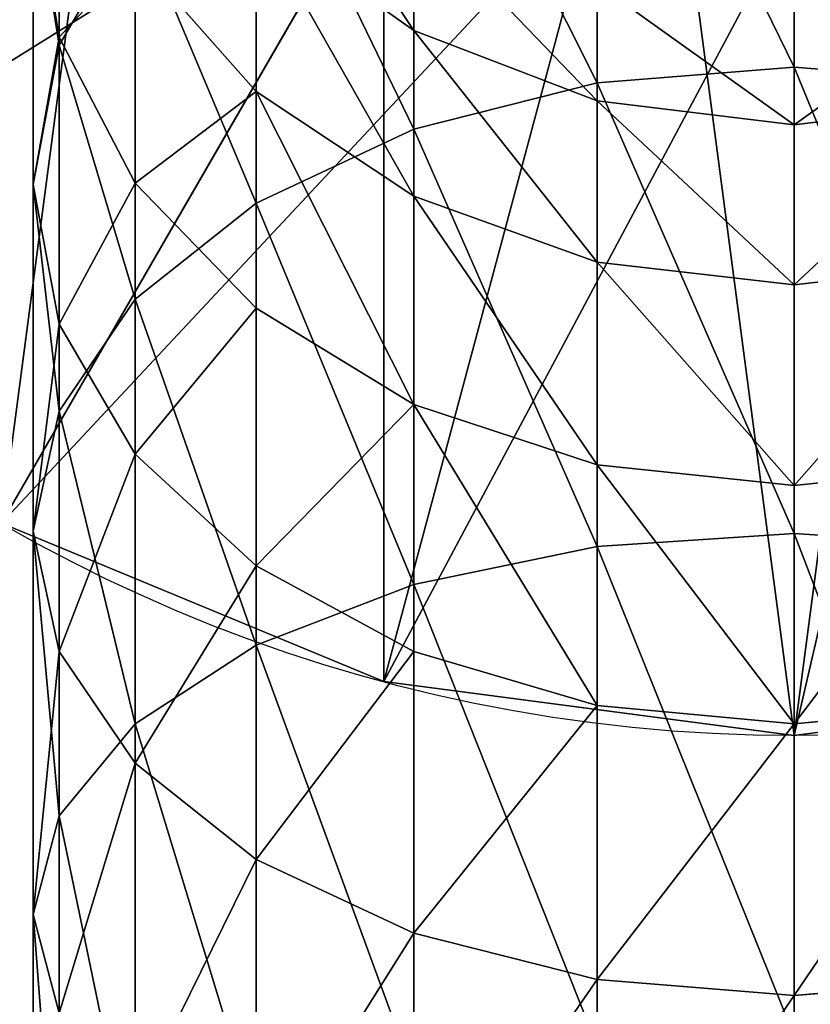
# Model space of a CAD drawing. Extents: x -434 to -194, y 558 to 763.
# Drawn here: x -431 to -429, y 753 to 756 of the extents above; entities that cross this region are included whole.
import ezdxf

# ---------------------------------------------------------------- set-up
doc = ezdxf.new("R2010")
doc.units = 0
doc.header["$LTSCALE"] = 2.54
doc.layers.get('0').update_dxf_attribs({"color": 13, "linetype": 'CONTINUOUS'})

# ---------------------------------------------------------------- blocks, each defined once
blk = doc.blocks.new('GROUP_285')
at = {"color": 0}
for p, q in [((2.5, 0.6699, 150), (3.8, 2.9215, 160)), ((2.5, 0.6699, 150), (3.8, 2.9215, 160)), ((3.7059, 0.1704, 150), (4.3788, 2.6818, 160)), ((3.7059, 0.1704, 150), (4.3788, 2.6818, 160)), ((5, 0, 150), (5, 2.6, 160)), ((5, 0, 150), (5, 2.6, 160)), ((3.7059, 0.1704), (3.7059, 0.1704, 150)), ((3.7059, 0.1704), (3.7059, 0.1704, 150)), ((5, 0), (5, 0, 150)), ((5, 0), (5, 0, 150))]:
    blk.add_line(p, q, dxfattribs=at)
for centre in [(5, 5), (5, 5, 150), (5, 5), (5, 5, 150), (5, 5), (5, 5, 150), (5, 5), (5, 5, 150), (5, 5), (5, 5, 150), (5, 5), (5, 5), (5, 5, 150), (5, 5), (5, 5, 150), (5, 5, 150), (5, 5, 150), (5, 5), (5, 5, 150), (5, 5), (5, 5, 150), (5, 5), (5, 5, 150), (5, 5), (5, 5, 150), (5, 5, 150), (5, 5, 150), (5, 5, 150), (5, 5, 150), (5, 5, 150), (5, 5, 150), (5, 5, 150), (5, 5, 150), (5, 5, 150), (5, 5), (5, 5, 150), (5, 5), (5, 5, 150), (5, 5, 150), (5, 5), (5, 5, 150), (5, 5), (5, 5, 150), (5, 5, 150), (5, 5), (5, 5, 150), (5, 5), (5, 5, 150), (5, 5), (5, 5, 150), (5, 5), (5, 5, 150), (5, 5, 150), (5, 5), (5, 5, 150), (5, 5), (5, 5, 150), (5, 5, 150), (5, 5, 150), (5, 5, 150), (5, 5), (5, 5, 150), (5, 5, 150), (5, 5, 150), (5, 5), (5, 5, 150), (5, 5, 150), (5, 5, 150), (5, 5, 150), (5, 5), (5, 5, 150), (5, 5, 150), (5, 5, 150)]:
    blk.add_circle(centre, 5, dxfattribs=at)
mesh = blk.add_polyface(dxfattribs=at)
corners = [(0.1704, 6.2941), (0.1704, 3.7059), (0, 5), (0.6699, 7.5), (0.6699, 2.5), (1.4645, 8.5355), (1.4645, 1.4645), (2.5, 9.3301), (2.5, 0.6699), (3.7059, 9.8296), (3.7059, 0.1704), (5, 0), (5, 10), (6.2941, 9.8296), (6.2941, 0.1704), (7.5, 9.3301), (7.5, 0.6699), (8.5355, 1.4645), (8.5355, 8.5355), (9.3301, 7.5), (9.3301, 2.5), (9.8296, 6.2941), (9.8296, 3.7059), (10, 5)]
mesh.append_faces([[corners[k] for k in face] for face in [(0, 1, 2), (22, 21, 23)]], dxfattribs={"vtx0": -1, "color": 0})
mesh.append_faces([[corners[k] for k in face] for face in [(1, 3, 4), (4, 5, 6), (6, 7, 8), (8, 9, 10), (10, 9, 11), (11, 13, 14), (14, 15, 16), (16, 15, 17), (17, 19, 20), (20, 21, 22)]], dxfattribs={"vtx0": -1, "vtx1": -1, "color": 0})
mesh.append_faces([[corners[k] for k in face] for face in [(1, 0, 3), (4, 3, 5), (6, 5, 7), (8, 7, 9), (11, 9, 12), (11, 12, 13), (14, 13, 15), (17, 15, 18), (17, 18, 19), (20, 19, 21)]], dxfattribs={"vtx0": -1, "vtx2": -1, "color": 0})
mesh = blk.add_polyface(dxfattribs=at)
corners = [(3.3029, 3.3029, 160), (0.6699, 2.5, 150), (1.4645, 1.4645, 150), (2.9215, 3.8, 160)]
mesh.append_faces([[corners[k] for k in face] for face in [(0, 1, 2), (1, 0, 3)]], dxfattribs={"vtx0": -1, "color": 0})
mesh = blk.add_polyface(dxfattribs=at)
corners = [(3.8, 2.9215, 160), (1.4645, 1.4645, 150), (2.5, 0.6699, 150), (3.3029, 3.3029, 160)]
mesh.append_faces([[corners[k] for k in face] for face in [(0, 1, 2), (1, 0, 3)]], dxfattribs={"vtx0": -1, "color": 0})
mesh = blk.add_polyface(dxfattribs=at)
corners = [(4.3788, 2.6818, 160), (2.5, 0.6699, 150), (3.7059, 0.1704, 150), (3.8, 2.9215, 160)]
mesh.append_faces([[corners[k] for k in face] for face in [(0, 1, 2), (1, 0, 3)]], dxfattribs={"vtx0": -1, "color": 0})
mesh = blk.add_polyface(dxfattribs=at)
corners = [(5, 2.6, 160), (3.7059, 0.1704, 150), (5, 0, 150), (4.3788, 2.6818, 160)]
mesh.append_faces([[corners[k] for k in face] for face in [(0, 1, 2), (1, 0, 3)]], dxfattribs={"vtx0": -1, "color": 0})
mesh = blk.add_polyface(dxfattribs=at)
corners = [(5.6212, 2.6818, 160), (5, 0, 150), (6.2941, 0.1704, 150), (5, 2.6, 160)]
mesh.append_faces([[corners[k] for k in face] for face in [(0, 1, 2), (1, 0, 3)]], dxfattribs={"vtx0": -1, "color": 0})
mesh = blk.add_polyface(dxfattribs=at)
corners = [(3.7059, 0.1704, 150), (2.5, 0.6699), (3.7059, 0.1704), (2.5, 0.6699, 150)]
mesh.append_faces([[corners[k] for k in face] for face in [(0, 1, 2), (1, 0, 3)]], dxfattribs={"vtx0": -1, "color": 0})
mesh = blk.add_polyface(dxfattribs=at)
corners = [(5, 0, 150), (3.7059, 0.1704), (5, 0), (3.7059, 0.1704, 150)]
mesh.append_faces([[corners[k] for k in face] for face in [(0, 1, 2), (1, 0, 3)]], dxfattribs={"vtx0": -1, "color": 0})
mesh = blk.add_polyface(dxfattribs=at)
corners = [(6.2941, 0.1704, 150), (5, 0), (6.2941, 0.1704), (5, 0, 150)]
mesh.append_faces([[corners[k] for k in face] for face in [(0, 1, 2), (1, 0, 3)]], dxfattribs={"vtx0": -1, "color": 0})
blk = doc.blocks.new('GRUPUJ_1')
at = {"color": 0}
for p, q in [((2.4, 196.2026, 56.1208), (2.4, 194.8725, 57.2872)), ((2.4, 196.2026, 56.1208), (2.4, 194.8725, 57.2872)), ((1.2, 195.9747, 55.8929), (1.2, 194.6764, 57.0316)), ((1.2, 195.9747, 55.8929), (1.2, 194.6764, 57.0316)), ((0.0818, 195.9547, 53.7055), (0.0818, 194.9421, 54.8603)), ((0.0818, 195.9547, 53.7055), (0.0818, 194.9421, 54.8603)), ((0.0818, 195.7298, 51.806), (0.0818, 194.967, 52.9476)), ((0.0818, 195.7298, 51.806), (0.0818, 194.967, 52.9476)), ((0.7029, 195.7045, 55.6227), (0.7029, 194.4437, 56.7283)), ((0.7029, 195.7045, 55.6227), (0.7029, 194.4437, 56.7283)), ((0.0818, 194.967, 52.9476), (0, 195.4609, 53.3266)), ((0, 195.4609, 53.3266), (0, 194.5019, 54.4201)), ((0.0818, 194.967, 52.9476), (0, 195.4609, 53.3266)), ((0, 195.4609, 53.3266), (0, 194.5019, 54.4201)), ((0.0818, 194.9421, 54.8603), (0.3215, 195.3522, 55.2704)), ((0.0818, 194.9421, 54.8603), (0.3215, 195.3522, 55.2704)), ((0.3215, 195.3522, 55.2704), (0.3215, 194.1404, 56.3331)), ((0.3215, 195.3522, 55.2704), (0.3215, 194.1404, 56.3331)), ((1.2, 195.3678, 48.8965), (1.2, 194.9878, 50.0157)), ((1.2, 195.3678, 48.8965), (1.2, 194.9878, 50.0157)), ((1.2, 194.9878, 50.0157), (0.7029, 195.341, 50.162)), ((0.7029, 195.341, 50.162), (0.7029, 194.7961, 51.2669)), ((1.2, 194.9878, 50.0157), (0.7029, 195.341, 50.162)), ((0.7029, 195.341, 50.162), (0.7029, 194.7961, 51.2669)), ((0.7029, 194.7961, 51.2669), (0.3215, 195.2274, 51.516)), ((0.7029, 194.7961, 51.2669), (0.3215, 195.2274, 51.516)), ((0.3215, 195.2274, 51.516), (0.3215, 194.5068, 52.5945)), ((0.3215, 195.2274, 51.516), (0.3215, 194.5068, 52.5945)), ((1.7788, 195.1357, 48.8343), (1.7788, 194.7658, 49.9238)), ((1.7788, 195.1357, 48.8343), (1.7788, 194.7658, 49.9238)), ((2.4, 195.0565, 48.8131), (2.4, 194.6901, 49.8924)), ((2.4, 195.0565, 48.8131), (2.4, 194.6901, 49.8924)), ((1.7788, 194.7658, 49.9238), (1.2, 194.9878, 50.0157)), ((1.7788, 194.7658, 49.9238), (1.2, 194.9878, 50.0157)), ((1.2, 194.9878, 50.0157), (1.2, 194.465, 51.0758)), ((1.2, 194.9878, 50.0157), (1.2, 194.465, 51.0758)), ((0.3215, 194.5068, 52.5945), (0.0818, 194.967, 52.9476)), ((0.0818, 194.967, 52.9476), (0.0818, 194.0617, 53.9799)), ((0.3215, 194.5068, 52.5945), (0.0818, 194.967, 52.9476)), ((0.0818, 194.967, 52.9476), (0.0818, 194.0617, 53.9799)), ((0, 194.5019, 54.4201), (0.0818, 194.9421, 54.8603)), ((0, 194.5019, 54.4201), (0.0818, 194.9421, 54.8603)), ((0.0818, 194.9421, 54.8603), (0.0818, 193.7873, 55.8729)), ((0.0818, 194.9421, 54.8603), (0.0818, 193.7873, 55.8729)), ((1.7788, 194.8226, 57.2222), (2.4, 194.8725, 57.2872)), ((1.7788, 194.8226, 57.2222), (2.4, 194.8725, 57.2872)), ((2.4, 194.8725, 57.2872), (3.0212, 194.8226, 57.2222)), ((2.4, 194.8725, 57.2872), (3.0212, 194.8226, 57.2222)), ((2.4, 194.8725, 57.2872), (2.4, 193.4016, 58.27)), ((2.4, 194.8725, 57.2872), (2.4, 193.4016, 58.27)), ((1.2, 194.6764, 57.0316), (1.7788, 194.8226, 57.2222)), ((1.2, 194.6764, 57.0316), (1.7788, 194.8226, 57.2222)), ((1.2, 194.465, 51.0758), (0.7029, 194.7961, 51.2669)), ((0.7029, 194.7961, 51.2669), (0.7029, 194.1116, 52.2913)), ((1.2, 194.465, 51.0758), (0.7029, 194.7961, 51.2669)), ((0.7029, 194.7961, 51.2669), (0.7029, 194.1116, 52.2913)), ((2.4, 194.6901, 49.8924), (1.7788, 194.7658, 49.9238)), ((1.7788, 194.7658, 49.9238), (1.7788, 194.257, 50.9557)), ((2.4, 194.6901, 49.8924), (1.7788, 194.7658, 49.9238)), ((1.7788, 194.7658, 49.9238), (1.7788, 194.257, 50.9557)), ((3.0212, 194.7658, 49.9238), (2.4, 194.6901, 49.8924)), ((3.0212, 194.7658, 49.9238), (2.4, 194.6901, 49.8924)), ((0.7029, 194.4437, 56.7283), (1.2, 194.6764, 57.0316)), ((0.7029, 194.4437, 56.7283), (1.2, 194.6764, 57.0316)), ((1.2, 194.6764, 57.0316), (1.2, 193.2405, 57.991)), ((1.2, 194.6764, 57.0316), (1.2, 193.2405, 57.991)), ((2.4, 194.6901, 49.8924), (2.4, 194.186, 50.9147)), ((2.4, 194.6901, 49.8924), (2.4, 194.186, 50.9147)), ((0.0818, 194.0617, 53.9799), (0, 194.5019, 54.4201)), ((0, 194.5019, 54.4201), (0, 193.4084, 55.3791)), ((0.0818, 194.0617, 53.9799), (0, 194.5019, 54.4201)), ((0, 194.5019, 54.4201), (0, 193.4084, 55.3791)), ((0.7029, 194.1116, 52.2913), (0.3215, 194.5068, 52.5945)), ((0.7029, 194.1116, 52.2913), (0.3215, 194.5068, 52.5945)), ((0.3215, 194.5068, 52.5945), (0.3215, 193.6515, 53.5698)), ((0.3215, 194.5068, 52.5945), (0.3215, 193.6515, 53.5698)), ((1.7788, 194.257, 50.9557), (1.2, 194.465, 51.0758)), ((1.2, 194.465, 51.0758), (1.2, 193.8084, 52.0586)), ((1.7788, 194.257, 50.9557), (1.2, 194.465, 51.0758)), ((1.2, 194.465, 51.0758), (1.2, 193.8084, 52.0586)), ((0.3215, 194.1404, 56.3331), (0.7029, 194.4437, 56.7283)), ((0.3215, 194.1404, 56.3331), (0.7029, 194.4437, 56.7283)), ((0.7029, 194.4437, 56.7283), (0.7029, 193.0494, 57.66)), ((0.7029, 194.4437, 56.7283), (0.7029, 193.0494, 57.66)), ((2.4, 194.186, 50.9147), (1.7788, 194.257, 50.9557)), ((1.7788, 194.257, 50.9557), (1.7788, 193.6177, 51.9123)), ((2.4, 194.186, 50.9147), (1.7788, 194.257, 50.9557)), ((1.7788, 194.257, 50.9557), (1.7788, 193.6177, 51.9123)), ((3.0212, 194.257, 50.9557), (2.4, 194.186, 50.9147)), ((3.0212, 194.257, 50.9557), (2.4, 194.186, 50.9147)), ((2.4, 194.186, 50.9147), (2.4, 193.5527, 51.8624)), ((2.4, 194.186, 50.9147), (2.4, 193.5527, 51.8624)), ((0.0818, 193.7873, 55.8729), (0.3215, 194.1404, 56.3331)), ((0.0818, 193.7873, 55.8729), (0.3215, 194.1404, 56.3331)), ((0.3215, 194.1404, 56.3331), (0.3215, 192.8003, 57.2286)), ((0.3215, 194.1404, 56.3331), (0.3215, 192.8003, 57.2286)), ((1.2, 193.8084, 52.0586), (0.7029, 194.1116, 52.2913)), ((0.7029, 194.1116, 52.2913), (0.7029, 193.2993, 53.2175)), ((1.2, 193.8084, 52.0586), (0.7029, 194.1116, 52.2913)), ((0.7029, 194.1116, 52.2913), (0.7029, 193.2993, 53.2175)), ((0.3215, 193.6515, 53.5698), (0.0818, 194.0617, 53.9799)), ((0.0818, 194.0617, 53.9799), (0.0818, 193.0294, 54.8852)), ((0.3215, 193.6515, 53.5698), (0.0818, 194.0617, 53.9799)), ((0.0818, 194.0617, 53.9799), (0.0818, 193.0294, 54.8852)), ((1.7788, 193.6177, 51.9123), (1.2, 193.8084, 52.0586)), ((1.7788, 193.6177, 51.9123), (1.2, 193.8084, 52.0586)), ((1.2, 193.8084, 52.0586), (1.2, 193.029, 52.9473)), ((1.2, 193.8084, 52.0586), (1.2, 193.029, 52.9473)), ((0, 193.4084, 55.3791), (0.0818, 193.7873, 55.8729)), ((0, 193.4084, 55.3791), (0.0818, 193.7873, 55.8729)), ((0.0818, 193.7873, 55.8729), (0.0818, 192.5103, 56.7262)), ((0.0818, 193.7873, 55.8729), (0.0818, 192.5103, 56.7262)), ((0.7029, 193.2993, 53.2175), (0.3215, 193.6515, 53.5698)), ((0.3215, 193.6515, 53.5698), (0.3215, 192.6763, 54.425)), ((0.7029, 193.2993, 53.2175), (0.3215, 193.6515, 53.5698)), ((0.3215, 193.6515, 53.5698), (0.3215, 192.6763, 54.425)), ((2.4, 193.5527, 51.8624), (1.7788, 193.6177, 51.9123)), ((2.4, 193.5527, 51.8624), (1.7788, 193.6177, 51.9123)), ((1.7788, 193.6177, 51.9123), (1.7788, 192.8591, 52.7774)), ((1.7788, 193.6177, 51.9123), (1.7788, 192.8591, 52.7774)), ((3.0212, 193.6177, 51.9123), (2.4, 193.5527, 51.8624)), ((3.0212, 193.6177, 51.9123), (2.4, 193.5527, 51.8624)), ((2.4, 193.5527, 51.8624), (2.4, 192.8012, 52.7194)), ((2.4, 193.5527, 51.8624), (2.4, 192.8012, 52.7194)), ((0.0818, 193.0294, 54.8852), (0, 193.4084, 55.3791)), ((0, 193.4084, 55.3791), (0, 192.199, 56.1871)), ((0.0818, 193.0294, 54.8852), (0, 193.4084, 55.3791)), ((0, 193.4084, 55.3791), (0, 192.199, 56.1871)), ((1.7788, 193.3606, 58.1991), (2.4, 193.4016, 58.27)), ((1.7788, 193.3606, 58.1991), (2.4, 193.4016, 58.27)), ((2.4, 193.4016, 58.27), (2.4, 191.815, 59.0525)), ((2.4, 193.4016, 58.27), (3.0212, 193.3606, 58.1991)), ((2.4, 193.4016, 58.27), (2.4, 191.815, 59.0525)), ((2.4, 193.4016, 58.27), (3.0212, 193.3606, 58.1991)), ((1.2, 193.2405, 57.991), (1.7788, 193.3606, 58.1991)), ((1.2, 193.2405, 57.991), (1.7788, 193.3606, 58.1991)), ((1.2, 193.029, 52.9473), (0.7029, 193.2993, 53.2175)), ((1.2, 193.029, 52.9473), (0.7029, 193.2993, 53.2175)), ((0.7029, 193.2993, 53.2175), (0.7029, 192.373, 54.0298)), ((0.7029, 193.2993, 53.2175), (0.7029, 192.373, 54.0298)), ((0.7029, 193.0494, 57.66), (1.2, 193.2405, 57.991)), ((0.7029, 193.0494, 57.66), (1.2, 193.2405, 57.991)), ((1.2, 193.2405, 57.991), (1.2, 191.6917, 58.7548)), ((1.2, 193.2405, 57.991), (1.2, 191.6917, 58.7548)), ((0.3215, 192.8003, 57.2286), (0.7029, 193.0494, 57.66)), ((0.3215, 192.8003, 57.2286), (0.7029, 193.0494, 57.66)), ((0.7029, 193.0494, 57.66), (0.7029, 191.5454, 58.4017)), ((0.7029, 193.0494, 57.66), (0.7029, 191.5454, 58.4017)), ((0.3215, 192.6763, 54.425), (0.0818, 193.0294, 54.8852)), ((0.0818, 193.0294, 54.8852), (0.0818, 191.8878, 55.648)), ((0.3215, 192.6763, 54.425), (0.0818, 193.0294, 54.8852)), ((0.0818, 193.0294, 54.8852), (0.0818, 191.8878, 55.648)), ((1.7788, 192.8591, 52.7774), (1.2, 193.029, 52.9473)), ((1.7788, 192.8591, 52.7774), (1.2, 193.029, 52.9473)), ((1.2, 193.029, 52.9473), (1.2, 192.1404, 53.7266)), ((1.2, 193.029, 52.9473), (1.2, 192.1404, 53.7266)), ((2.4, 192.8012, 52.7194), (1.7788, 192.8591, 52.7774)), ((2.4, 192.8012, 52.7194), (1.7788, 192.8591, 52.7774)), ((1.7788, 192.8591, 52.7774), (1.7788, 191.9941, 53.536)), ((1.7788, 192.8591, 52.7774), (1.7788, 191.9941, 53.536)), ((3.0212, 192.8591, 52.7774), (2.4, 192.8012, 52.7194)), ((3.0212, 192.8591, 52.7774), (2.4, 192.8012, 52.7194)), ((0.0818, 192.5103, 56.7262), (0.3215, 192.8003, 57.2286)), ((0.0818, 192.5103, 56.7262), (0.3215, 192.8003, 57.2286)), ((0.3215, 192.8003, 57.2286), (0.3215, 191.3548, 57.9414)), ((0.3215, 192.8003, 57.2286), (0.3215, 191.3548, 57.9414)), ((2.4, 192.8012, 52.7194), (2.4, 191.9442, 53.4709)), ((2.4, 192.8012, 52.7194), (2.4, 191.9442, 53.4709)), ((0.3215, 192.6763, 54.425), (0.3215, 191.5978, 55.1457)), ((0.7029, 192.373, 54.0298), (0.3215, 192.6763, 54.425)), ((0.3215, 192.6763, 54.425), (0.3215, 191.5978, 55.1457)), ((0.7029, 192.373, 54.0298), (0.3215, 192.6763, 54.425)), ((0, 192.199, 56.1871), (0.0818, 192.5103, 56.7262)), ((0, 192.199, 56.1871), (0.0818, 192.5103, 56.7262)), ((0.0818, 192.5103, 56.7262), (0.0818, 191.1328, 57.4055)), ((0.0818, 192.5103, 56.7262), (0.0818, 191.1328, 57.4055)), ((0.7029, 192.373, 54.0298), (0.7029, 191.3487, 54.7143)), ((1.2, 192.1404, 53.7266), (0.7029, 192.373, 54.0298)), ((0.7029, 192.373, 54.0298), (0.7029, 191.3487, 54.7143)), ((1.2, 192.1404, 53.7266), (0.7029, 192.373, 54.0298)), ((0, 192.199, 56.1871), (0, 190.8946, 56.8304)), ((0.0818, 191.8878, 55.648), (0, 192.199, 56.1871)), ((0, 192.199, 56.1871), (0, 190.8946, 56.8304)), ((0.0818, 191.8878, 55.648), (0, 192.199, 56.1871)), ((1.7788, 191.9941, 53.536), (1.2, 192.1404, 53.7266)), ((1.2, 192.1404, 53.7266), (1.2, 191.1576, 54.3833)), ((1.2, 192.1404, 53.7266), (1.2, 191.1576, 54.3833)), ((1.7788, 191.9941, 53.536), (1.2, 192.1404, 53.7266)), ((1.7788, 191.9941, 53.536), (1.7788, 191.0374, 54.1752)), ((2.4, 191.9442, 53.4709), (1.7788, 191.9941, 53.536)), ((1.7788, 191.9941, 53.536), (1.7788, 191.0374, 54.1752)), ((2.4, 191.9442, 53.4709), (1.7788, 191.9941, 53.536)), ((3.0212, 191.9941, 53.536), (2.4, 191.9442, 53.4709)), ((3.0212, 191.9941, 53.536), (2.4, 191.9442, 53.4709)), ((2.4, 191.9442, 53.4709), (2.4, 190.9965, 54.1042)), ((2.4, 191.9442, 53.4709), (2.4, 190.9965, 54.1042))]:
    blk.add_line(p, q, dxfattribs=at)
at = {"color": 0, "extrusion": (-1, 0, 0)}
blk.add_arc((-186.6395, 46.5577, -1.7788), 13.4423, 90, 180, dxfattribs=at)
blk.add_arc((-186.6395, 46.5577, -1.7788), 13.4423, 90, 180, dxfattribs=at)
blk.add_arc((-186.6395, 46.5577, -1.7788), 13.4423, 90, 180, dxfattribs=at)
blk.add_arc((-186.6395, 46.5577, -1.7788), 13.4423, 90, 180, dxfattribs=at)
blk.add_arc((-186.6395, 46.5577, -1.7788), 13.4423, 90, 180, dxfattribs=at)
blk.add_arc((-186.6395, 46.5577, -1.7788), 13.4423, 90, 180, dxfattribs=at)
blk.add_arc((-186.6395, 46.5577, -1.7788), 13.4423, 90, 180, dxfattribs=at)
blk.add_arc((-186.6395, 46.5577, -1.7788), 13.4423, 90, 180, dxfattribs=at)
blk.add_arc((-186.6395, 46.5577, -1.7788), 13.4423, 90, 180, dxfattribs=at)
blk.add_arc((-186.6395, 46.5577, -1.7788), 13.4423, 90, 180, dxfattribs=at)
blk.add_arc((-186.6395, 46.5577, -1.7788), 13.4423, 90, 180, dxfattribs=at)
blk.add_arc((-186.6395, 46.5577, -1.7788), 13.4423, 90, 180, dxfattribs=at)
blk.add_arc((-186.6395, 46.5577, -1.7788), 13.4423, 90, 180, dxfattribs=at)
blk.add_arc((-186.6395, 46.5577, -1.7788), 13.4423, 90, 180, dxfattribs=at)
blk.add_arc((-186.6395, 46.5577, -1.7788), 13.4423, 90, 180, dxfattribs=at)
blk.add_arc((-186.6395, 46.5577, -1.7788), 13.4423, 90, 180, dxfattribs=at)
blk.add_arc((-186.6395, 46.5577, -1.7788), 13.4423, 90, 180, dxfattribs=at)
blk.add_arc((-186.6395, 46.5577, -1.7788), 13.4423, 90, 180, dxfattribs=at)
blk.add_arc((-186.6395, 46.5577, -1.7788), 13.4423, 90, 180, dxfattribs=at)
blk.add_arc((-186.6395, 46.5577, -1.7788), 13.4423, 90, 180, dxfattribs=at)
blk.add_arc((-186.6395, 46.5577, -1.7788), 13.4423, 90, 180, dxfattribs=at)
blk.add_arc((-186.6395, 46.5577, -1.7788), 13.4423, 90, 180, dxfattribs=at)
blk.add_arc((-186.6395, 46.5577, -1.7788), 13.4423, 90, 180, dxfattribs=at)
blk.add_arc((-186.6395, 46.5577, -1.7788), 13.4423, 90, 180, dxfattribs=at)
at = {"color": 0}
mesh = blk.add_polyface(dxfattribs=at)
corners = [(0.3215, 195.3522, 55.2704), (0.0818, 195.9547, 53.7055), (0.0818, 194.9421, 54.8603), (0.3215, 196.4149, 54.0587)]
mesh.append_faces([[corners[k] for k in face] for face in [(0, 1, 2), (1, 0, 3)]], dxfattribs={"vtx0": -1, "color": 0})
mesh = blk.add_polyface(dxfattribs=at)
corners = [(0, 195.4609, 53.3266), (0.0818, 195.7298, 51.806), (0.0818, 194.967, 52.9476), (0, 196.2689, 52.1173)]
mesh.append_faces([[corners[k] for k in face] for face in [(0, 1, 2), (1, 0, 3)]], dxfattribs={"vtx0": -1, "color": 0})
mesh = blk.add_polyface(dxfattribs=at)
corners = [(2.4, 194.8725, 57.2872), (1.7788, 196.1446, 56.0628), (1.7788, 194.8226, 57.2222), (2.4, 196.2026, 56.1208)]
mesh.append_faces([[corners[k] for k in face] for face in [(0, 1, 2), (1, 0, 3)]], dxfattribs={"vtx0": -1, "color": 0})
mesh = blk.add_polyface(dxfattribs=at)
corners = [(3.0212, 194.8226, 57.2222), (2.4, 196.2026, 56.1208), (2.4, 194.8725, 57.2872), (3.0212, 196.1446, 56.0628)]
mesh.append_faces([[corners[k] for k in face] for face in [(0, 1, 2), (1, 0, 3)]], dxfattribs={"vtx0": -1, "color": 0})
mesh = blk.add_polyface(dxfattribs=at)
corners = [(1.7788, 194.8226, 57.2222), (1.2, 195.9747, 55.8929), (1.2, 194.6764, 57.0316), (1.7788, 196.1446, 56.0628)]
mesh.append_faces([[corners[k] for k in face] for face in [(0, 1, 2), (1, 0, 3)]], dxfattribs={"vtx0": -1, "color": 0})
mesh = blk.add_polyface(dxfattribs=at)
corners = [(1.2, 194.6764, 57.0316), (0.7029, 195.7045, 55.6227), (0.7029, 194.4437, 56.7283), (1.2, 195.9747, 55.8929)]
mesh.append_faces([[corners[k] for k in face] for face in [(0, 1, 2), (1, 0, 3)]], dxfattribs={"vtx0": -1, "color": 0})
mesh = blk.add_polyface(dxfattribs=at)
corners = [(0.0818, 194.9421, 54.8603), (0, 195.4609, 53.3266), (0, 194.5019, 54.4201), (0.0818, 195.9547, 53.7055)]
mesh.append_faces([[corners[k] for k in face] for face in [(0, 1, 2), (1, 0, 3)]], dxfattribs={"vtx0": -1, "color": 0})
mesh = blk.add_polyface(dxfattribs=at)
corners = [(0.3215, 195.2274, 51.516), (0.7029, 195.341, 50.162), (0.7029, 194.7961, 51.2669), (0.3215, 195.8012, 50.3526)]
mesh.append_faces([[corners[k] for k in face] for face in [(0, 1, 2), (1, 0, 3)]], dxfattribs={"vtx0": -1, "color": 0})
mesh = blk.add_polyface(dxfattribs=at)
corners = [(0.0818, 194.967, 52.9476), (0.3215, 195.2274, 51.516), (0.3215, 194.5068, 52.5945), (0.0818, 195.7298, 51.806)]
mesh.append_faces([[corners[k] for k in face] for face in [(0, 1, 2), (1, 0, 3)]], dxfattribs={"vtx0": -1, "color": 0})
mesh = blk.add_polyface(dxfattribs=at)
corners = [(1.2, 194.9878, 50.0157), (0.7029, 195.737, 48.9954), (1.2, 195.3678, 48.8965), (0.7029, 195.341, 50.162)]
mesh.append_faces([[corners[k] for k in face] for face in [(0, 1, 2), (1, 0, 3)]], dxfattribs={"vtx0": -1, "color": 0})
mesh = blk.add_polyface(dxfattribs=at)
corners = [(0.7029, 194.4437, 56.7283), (0.3215, 195.3522, 55.2704), (0.3215, 194.1404, 56.3331), (0.7029, 195.7045, 55.6227)]
mesh.append_faces([[corners[k] for k in face] for face in [(0, 1, 2), (1, 0, 3)]], dxfattribs={"vtx0": -1, "color": 0})
mesh = blk.add_polyface(dxfattribs=at)
corners = [(0, 194.5019, 54.4201), (0.0818, 194.967, 52.9476), (0.0818, 194.0617, 53.9799), (0, 195.4609, 53.3266)]
mesh.append_faces([[corners[k] for k in face] for face in [(0, 1, 2), (1, 0, 3)]], dxfattribs={"vtx0": -1, "color": 0})
mesh = blk.add_polyface(dxfattribs=at)
corners = [(0.3215, 194.1404, 56.3331), (0.0818, 194.9421, 54.8603), (0.0818, 193.7873, 55.8729), (0.3215, 195.3522, 55.2704)]
mesh.append_faces([[corners[k] for k in face] for face in [(0, 1, 2), (1, 0, 3)]], dxfattribs={"vtx0": -1, "color": 0})
mesh = blk.add_polyface(dxfattribs=at)
corners = [(1.7788, 194.7658, 49.9238), (1.2, 195.3678, 48.8965), (1.7788, 195.1357, 48.8343), (1.2, 194.9878, 50.0157)]
mesh.append_faces([[corners[k] for k in face] for face in [(0, 1, 2), (1, 0, 3)]], dxfattribs={"vtx0": -1, "color": 0})
mesh = blk.add_polyface(dxfattribs=at)
corners = [(1.2, 194.465, 51.0758), (0.7029, 195.341, 50.162), (1.2, 194.9878, 50.0157), (0.7029, 194.7961, 51.2669)]
mesh.append_faces([[corners[k] for k in face] for face in [(0, 1, 2), (1, 0, 3)]], dxfattribs={"vtx0": -1, "color": 0})
mesh = blk.add_polyface(dxfattribs=at)
corners = [(0.3215, 194.5068, 52.5945), (0.7029, 194.7961, 51.2669), (0.7029, 194.1116, 52.2913), (0.3215, 195.2274, 51.516)]
mesh.append_faces([[corners[k] for k in face] for face in [(0, 1, 2), (1, 0, 3)]], dxfattribs={"vtx0": -1, "color": 0})
mesh = blk.add_polyface(dxfattribs=at)
corners = [(2.4, 194.6901, 49.8924), (1.7788, 195.1357, 48.8343), (2.4, 195.0565, 48.8131), (1.7788, 194.7658, 49.9238)]
mesh.append_faces([[corners[k] for k in face] for face in [(0, 1, 2), (1, 0, 3)]], dxfattribs={"vtx0": -1, "color": 0})
mesh = blk.add_polyface(dxfattribs=at)
corners = [(3.0212, 195.1357, 48.8343), (2.4, 194.6901, 49.8924), (2.4, 195.0565, 48.8131), (3.0212, 194.7658, 49.9238)]
mesh.append_faces([[corners[k] for k in face] for face in [(0, 1, 2), (1, 0, 3)]], dxfattribs={"vtx0": -1, "color": 0})
mesh = blk.add_polyface(dxfattribs=at)
corners = [(1.7788, 194.257, 50.9557), (1.2, 194.9878, 50.0157), (1.7788, 194.7658, 49.9238), (1.2, 194.465, 51.0758)]
mesh.append_faces([[corners[k] for k in face] for face in [(0, 1, 2), (1, 0, 3)]], dxfattribs={"vtx0": -1, "color": 0})
mesh = blk.add_polyface(dxfattribs=at)
corners = [(0.0818, 194.0617, 53.9799), (0.3215, 194.5068, 52.5945), (0.3215, 193.6515, 53.5698), (0.0818, 194.967, 52.9476)]
mesh.append_faces([[corners[k] for k in face] for face in [(0, 1, 2), (1, 0, 3)]], dxfattribs={"vtx0": -1, "color": 0})
mesh = blk.add_polyface(dxfattribs=at)
corners = [(0.0818, 193.7873, 55.8729), (0, 194.5019, 54.4201), (0, 193.4084, 55.3791), (0.0818, 194.9421, 54.8603)]
mesh.append_faces([[corners[k] for k in face] for face in [(0, 1, 2), (1, 0, 3)]], dxfattribs={"vtx0": -1, "color": 0})
mesh = blk.add_polyface(dxfattribs=at)
corners = [(2.4, 193.4016, 58.27), (1.7788, 194.8226, 57.2222), (1.7788, 193.3606, 58.1991), (2.4, 194.8725, 57.2872)]
mesh.append_faces([[corners[k] for k in face] for face in [(0, 1, 2), (1, 0, 3)]], dxfattribs={"vtx0": -1, "color": 0})
mesh = blk.add_polyface(dxfattribs=at)
corners = [(3.0212, 193.3606, 58.1991), (2.4, 194.8725, 57.2872), (2.4, 193.4016, 58.27), (3.0212, 194.8226, 57.2222)]
mesh.append_faces([[corners[k] for k in face] for face in [(0, 1, 2), (1, 0, 3)]], dxfattribs={"vtx0": -1, "color": 0})
mesh = blk.add_polyface(dxfattribs=at)
corners = [(1.7788, 193.3606, 58.1991), (1.2, 194.6764, 57.0316), (1.2, 193.2405, 57.991), (1.7788, 194.8226, 57.2222)]
mesh.append_faces([[corners[k] for k in face] for face in [(0, 1, 2), (1, 0, 3)]], dxfattribs={"vtx0": -1, "color": 0})
mesh = blk.add_polyface(dxfattribs=at)
corners = [(1.2, 193.8084, 52.0586), (0.7029, 194.7961, 51.2669), (1.2, 194.465, 51.0758), (0.7029, 194.1116, 52.2913)]
mesh.append_faces([[corners[k] for k in face] for face in [(0, 1, 2), (1, 0, 3)]], dxfattribs={"vtx0": -1, "color": 0})
mesh = blk.add_polyface(dxfattribs=at)
corners = [(2.4, 194.186, 50.9147), (1.7788, 194.7658, 49.9238), (2.4, 194.6901, 49.8924), (1.7788, 194.257, 50.9557)]
mesh.append_faces([[corners[k] for k in face] for face in [(0, 1, 2), (1, 0, 3)]], dxfattribs={"vtx0": -1, "color": 0})
mesh = blk.add_polyface(dxfattribs=at)
corners = [(3.0212, 194.7658, 49.9238), (2.4, 194.186, 50.9147), (2.4, 194.6901, 49.8924), (3.0212, 194.257, 50.9557)]
mesh.append_faces([[corners[k] for k in face] for face in [(0, 1, 2), (1, 0, 3)]], dxfattribs={"vtx0": -1, "color": 0})
mesh = blk.add_polyface(dxfattribs=at)
corners = [(1.2, 193.2405, 57.991), (0.7029, 194.4437, 56.7283), (0.7029, 193.0494, 57.66), (1.2, 194.6764, 57.0316)]
mesh.append_faces([[corners[k] for k in face] for face in [(0, 1, 2), (1, 0, 3)]], dxfattribs={"vtx0": -1, "color": 0})
mesh = blk.add_polyface(dxfattribs=at)
corners = [(0, 193.4084, 55.3791), (0.0818, 194.0617, 53.9799), (0.0818, 193.0294, 54.8852), (0, 194.5019, 54.4201)]
mesh.append_faces([[corners[k] for k in face] for face in [(0, 1, 2), (1, 0, 3)]], dxfattribs={"vtx0": -1, "color": 0})
mesh = blk.add_polyface(dxfattribs=at)
corners = [(0.3215, 193.6515, 53.5698), (0.7029, 194.1116, 52.2913), (0.7029, 193.2993, 53.2175), (0.3215, 194.5068, 52.5945)]
mesh.append_faces([[corners[k] for k in face] for face in [(0, 1, 2), (1, 0, 3)]], dxfattribs={"vtx0": -1, "color": 0})
mesh = blk.add_polyface(dxfattribs=at)
corners = [(1.7788, 193.6177, 51.9123), (1.2, 194.465, 51.0758), (1.7788, 194.257, 50.9557), (1.2, 193.8084, 52.0586)]
mesh.append_faces([[corners[k] for k in face] for face in [(0, 1, 2), (1, 0, 3)]], dxfattribs={"vtx0": -1, "color": 0})
mesh = blk.add_polyface(dxfattribs=at)
corners = [(0.7029, 193.0494, 57.66), (0.3215, 194.1404, 56.3331), (0.3215, 192.8003, 57.2286), (0.7029, 194.4437, 56.7283)]
mesh.append_faces([[corners[k] for k in face] for face in [(0, 1, 2), (1, 0, 3)]], dxfattribs={"vtx0": -1, "color": 0})
mesh = blk.add_polyface(dxfattribs=at)
corners = [(2.4, 193.5527, 51.8624), (1.7788, 194.257, 50.9557), (2.4, 194.186, 50.9147), (1.7788, 193.6177, 51.9123)]
mesh.append_faces([[corners[k] for k in face] for face in [(0, 1, 2), (1, 0, 3)]], dxfattribs={"vtx0": -1, "color": 0})
mesh = blk.add_polyface(dxfattribs=at)
corners = [(3.0212, 194.257, 50.9557), (2.4, 193.5527, 51.8624), (2.4, 194.186, 50.9147), (3.0212, 193.6177, 51.9123)]
mesh.append_faces([[corners[k] for k in face] for face in [(0, 1, 2), (1, 0, 3)]], dxfattribs={"vtx0": -1, "color": 0})
mesh = blk.add_polyface(dxfattribs=at)
corners = [(0.3215, 192.8003, 57.2286), (0.0818, 193.7873, 55.8729), (0.0818, 192.5103, 56.7262), (0.3215, 194.1404, 56.3331)]
mesh.append_faces([[corners[k] for k in face] for face in [(0, 1, 2), (1, 0, 3)]], dxfattribs={"vtx0": -1, "color": 0})
mesh = blk.add_polyface(dxfattribs=at)
corners = [(0.7029, 193.2993, 53.2175), (1.2, 193.8084, 52.0586), (1.2, 193.029, 52.9473), (0.7029, 194.1116, 52.2913)]
mesh.append_faces([[corners[k] for k in face] for face in [(0, 1, 2), (1, 0, 3)]], dxfattribs={"vtx0": -1, "color": 0})
mesh = blk.add_polyface(dxfattribs=at)
corners = [(0.0818, 193.0294, 54.8852), (0.3215, 193.6515, 53.5698), (0.3215, 192.6763, 54.425), (0.0818, 194.0617, 53.9799)]
mesh.append_faces([[corners[k] for k in face] for face in [(0, 1, 2), (1, 0, 3)]], dxfattribs={"vtx0": -1, "color": 0})
mesh = blk.add_polyface(dxfattribs=at)
corners = [(1.7788, 192.8591, 52.7774), (1.2, 193.8084, 52.0586), (1.7788, 193.6177, 51.9123), (1.2, 193.029, 52.9473)]
mesh.append_faces([[corners[k] for k in face] for face in [(0, 1, 2), (1, 0, 3)]], dxfattribs={"vtx0": -1, "color": 0})
mesh = blk.add_polyface(dxfattribs=at)
corners = [(0.0818, 192.5103, 56.7262), (0, 193.4084, 55.3791), (0, 192.199, 56.1871), (0.0818, 193.7873, 55.8729)]
mesh.append_faces([[corners[k] for k in face] for face in [(0, 1, 2), (1, 0, 3)]], dxfattribs={"vtx0": -1, "color": 0})
mesh = blk.add_polyface(dxfattribs=at)
corners = [(0.3215, 192.6763, 54.425), (0.7029, 193.2993, 53.2175), (0.7029, 192.373, 54.0298), (0.3215, 193.6515, 53.5698)]
mesh.append_faces([[corners[k] for k in face] for face in [(0, 1, 2), (1, 0, 3)]], dxfattribs={"vtx0": -1, "color": 0})
mesh = blk.add_polyface(dxfattribs=at)
corners = [(2.4, 192.8012, 52.7194), (1.7788, 193.6177, 51.9123), (2.4, 193.5527, 51.8624), (1.7788, 192.8591, 52.7774)]
mesh.append_faces([[corners[k] for k in face] for face in [(0, 1, 2), (1, 0, 3)]], dxfattribs={"vtx0": -1, "color": 0})
mesh = blk.add_polyface(dxfattribs=at)
corners = [(3.0212, 193.6177, 51.9123), (2.4, 192.8012, 52.7194), (2.4, 193.5527, 51.8624), (3.0212, 192.8591, 52.7774)]
mesh.append_faces([[corners[k] for k in face] for face in [(0, 1, 2), (1, 0, 3)]], dxfattribs={"vtx0": -1, "color": 0})
mesh = blk.add_polyface(dxfattribs=at)
corners = [(0, 192.199, 56.1871), (0.0818, 193.0294, 54.8852), (0.0818, 191.8878, 55.648), (0, 193.4084, 55.3791)]
mesh.append_faces([[corners[k] for k in face] for face in [(0, 1, 2), (1, 0, 3)]], dxfattribs={"vtx0": -1, "color": 0})
mesh = blk.add_polyface(dxfattribs=at)
corners = [(2.4, 191.815, 59.0525), (1.7788, 193.3606, 58.1991), (1.7788, 191.7836, 58.9768), (2.4, 193.4016, 58.27)]
mesh.append_faces([[corners[k] for k in face] for face in [(0, 1, 2), (1, 0, 3)]], dxfattribs={"vtx0": -1, "color": 0})
mesh = blk.add_polyface(dxfattribs=at)
corners = [(3.0212, 191.7836, 58.9768), (2.4, 193.4016, 58.27), (2.4, 191.815, 59.0525), (3.0212, 193.3606, 58.1991)]
mesh.append_faces([[corners[k] for k in face] for face in [(0, 1, 2), (1, 0, 3)]], dxfattribs={"vtx0": -1, "color": 0})
mesh = blk.add_polyface(dxfattribs=at)
corners = [(1.7788, 191.7836, 58.9768), (1.2, 193.2405, 57.991), (1.2, 191.6917, 58.7548), (1.7788, 193.3606, 58.1991)]
mesh.append_faces([[corners[k] for k in face] for face in [(0, 1, 2), (1, 0, 3)]], dxfattribs={"vtx0": -1, "color": 0})
mesh = blk.add_polyface(dxfattribs=at)
corners = [(0.7029, 192.373, 54.0298), (1.2, 193.029, 52.9473), (1.2, 192.1404, 53.7266), (0.7029, 193.2993, 53.2175)]
mesh.append_faces([[corners[k] for k in face] for face in [(0, 1, 2), (1, 0, 3)]], dxfattribs={"vtx0": -1, "color": 0})
mesh = blk.add_polyface(dxfattribs=at)
corners = [(1.2, 191.6917, 58.7548), (0.7029, 193.0494, 57.66), (0.7029, 191.5454, 58.4017), (1.2, 193.2405, 57.991)]
mesh.append_faces([[corners[k] for k in face] for face in [(0, 1, 2), (1, 0, 3)]], dxfattribs={"vtx0": -1, "color": 0})
mesh = blk.add_polyface(dxfattribs=at)
corners = [(0.7029, 191.5454, 58.4017), (0.3215, 192.8003, 57.2286), (0.3215, 191.3548, 57.9414), (0.7029, 193.0494, 57.66)]
mesh.append_faces([[corners[k] for k in face] for face in [(0, 1, 2), (1, 0, 3)]], dxfattribs={"vtx0": -1, "color": 0})
mesh = blk.add_polyface(dxfattribs=at)
corners = [(0.0818, 191.8878, 55.648), (0.3215, 192.6763, 54.425), (0.3215, 191.5978, 55.1457), (0.0818, 193.0294, 54.8852)]
mesh.append_faces([[corners[k] for k in face] for face in [(0, 1, 2), (1, 0, 3)]], dxfattribs={"vtx0": -1, "color": 0})
mesh = blk.add_polyface(dxfattribs=at)
corners = [(1.7788, 192.8591, 52.7774), (1.2, 192.1404, 53.7266), (1.2, 193.029, 52.9473), (1.7788, 191.9941, 53.536)]
mesh.append_faces([[corners[k] for k in face] for face in [(0, 1, 2), (1, 0, 3)]], dxfattribs={"vtx0": -1, "color": 0})
mesh = blk.add_polyface(dxfattribs=at)
corners = [(2.4, 192.8012, 52.7194), (1.7788, 191.9941, 53.536), (1.7788, 192.8591, 52.7774), (2.4, 191.9442, 53.4709)]
mesh.append_faces([[corners[k] for k in face] for face in [(0, 1, 2), (1, 0, 3)]], dxfattribs={"vtx0": -1, "color": 0})
mesh = blk.add_polyface(dxfattribs=at)
corners = [(3.0212, 192.8591, 52.7774), (2.4, 191.9442, 53.4709), (2.4, 192.8012, 52.7194), (3.0212, 191.9941, 53.536)]
mesh.append_faces([[corners[k] for k in face] for face in [(0, 1, 2), (1, 0, 3)]], dxfattribs={"vtx0": -1, "color": 0})
mesh = blk.add_polyface(dxfattribs=at)
corners = [(0.3215, 191.3548, 57.9414), (0.0818, 192.5103, 56.7262), (0.0818, 191.1328, 57.4055), (0.3215, 192.8003, 57.2286)]
mesh.append_faces([[corners[k] for k in face] for face in [(0, 1, 2), (1, 0, 3)]], dxfattribs={"vtx0": -1, "color": 0})
mesh = blk.add_polyface(dxfattribs=at)
corners = [(0.3215, 191.5978, 55.1457), (0.7029, 192.373, 54.0298), (0.7029, 191.3487, 54.7143), (0.3215, 192.6763, 54.425)]
mesh.append_faces([[corners[k] for k in face] for face in [(0, 1, 2), (1, 0, 3)]], dxfattribs={"vtx0": -1, "color": 0})
mesh = blk.add_polyface(dxfattribs=at)
corners = [(0.0818, 191.1328, 57.4055), (0, 192.199, 56.1871), (0, 190.8946, 56.8304), (0.0818, 192.5103, 56.7262)]
mesh.append_faces([[corners[k] for k in face] for face in [(0, 1, 2), (1, 0, 3)]], dxfattribs={"vtx0": -1, "color": 0})
mesh = blk.add_polyface(dxfattribs=at)
corners = [(1.2, 192.1404, 53.7266), (0.7029, 191.3487, 54.7143), (0.7029, 192.373, 54.0298), (1.2, 191.1576, 54.3833)]
mesh.append_faces([[corners[k] for k in face] for face in [(0, 1, 2), (1, 0, 3)]], dxfattribs={"vtx0": -1, "color": 0})
mesh = blk.add_polyface(dxfattribs=at)
corners = [(0, 190.8946, 56.8304), (0.0818, 191.8878, 55.648), (0.0818, 190.6564, 56.2553), (0, 192.199, 56.1871)]
mesh.append_faces([[corners[k] for k in face] for face in [(0, 1, 2), (1, 0, 3)]], dxfattribs={"vtx0": -1, "color": 0})
mesh = blk.add_polyface(dxfattribs=at)
corners = [(1.7788, 191.9941, 53.536), (1.2, 191.1576, 54.3833), (1.2, 192.1404, 53.7266), (1.7788, 191.0374, 54.1752)]
mesh.append_faces([[corners[k] for k in face] for face in [(0, 1, 2), (1, 0, 3)]], dxfattribs={"vtx0": -1, "color": 0})
mesh = blk.add_polyface(dxfattribs=at)
corners = [(2.4, 191.9442, 53.4709), (1.7788, 191.0374, 54.1752), (1.7788, 191.9941, 53.536), (2.4, 190.9965, 54.1042)]
mesh.append_faces([[corners[k] for k in face] for face in [(0, 1, 2), (1, 0, 3)]], dxfattribs={"vtx0": -1, "color": 0})
mesh = blk.add_polyface(dxfattribs=at)
corners = [(3.0212, 191.9941, 53.536), (2.4, 190.9965, 54.1042), (2.4, 191.9442, 53.4709), (3.0212, 191.0374, 54.1752)]
mesh.append_faces([[corners[k] for k in face] for face in [(0, 1, 2), (1, 0, 3)]], dxfattribs={"vtx0": -1, "color": 0})

msp = doc.modelspace()

# ---------------------------------------------------------------- block references
at = {"color": 254}
for name, p in [('GROUP_285', (-433.7413, 753.3815, 1.6575)), ('GRUPUJ_1', (-431.1413, 560.618, 161.6575))]:
    msp.add_blockref(name, p, dxfattribs=at)

doc.saveas('drawing.dxf')
